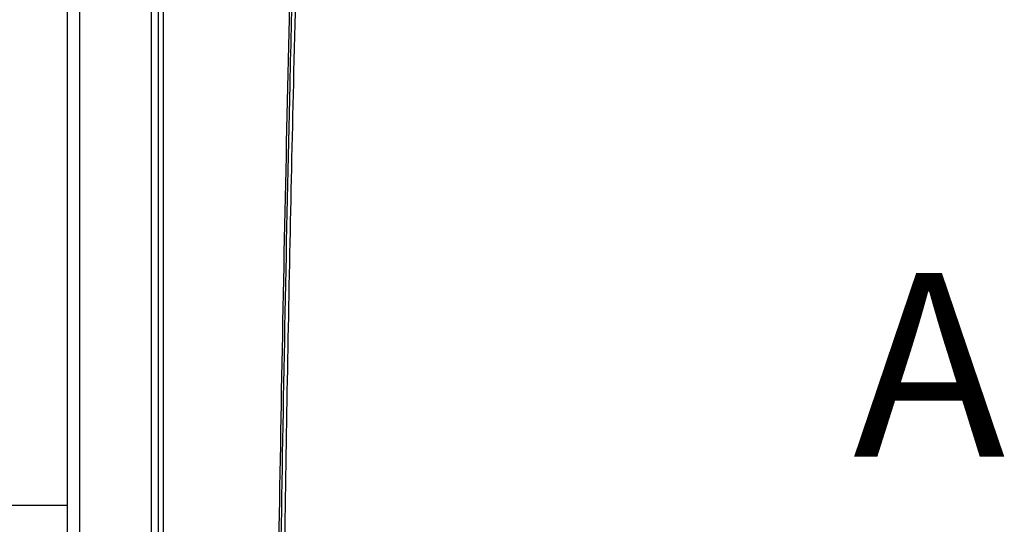
# Model space of a CAD drawing. Units: millimetres. Extents: x -2864 to -2316, y -4996 to -4596.
# Drawn here: x -2650 to -2616, y -4810 to -4792 of the extents above; entities that cross this region are included whole.
import ezdxf

# ---------------------------------------------------------------- set-up
doc = ezdxf.new("R2010")
doc.units = ezdxf.units.MM
doc.styles.add('SLDTEXTSTYLE2', font='TXT', dxfattribs={"width": 0.75})

msp = doc.modelspace()

# ---------------------------------------------------------------- linework, layer by layer
at = {"color": 8, "linetype": 'Continuous', "lineweight": 25}
for p, q in [((-2647.48375, -4851.30199), (-2647.48375, -4761.4827)), ((-2645.00376, -4844.95229), (-2645.00376, -4761.4827))]:
    msp.add_line(p, q, dxfattribs=at)
at = {"color": 7, "linetype": 'Continuous', "lineweight": 25}
for p, q in [((-2647.91043, -4809.14936), (-2647.91043, -4762.4827)), ((-2644.77709, -4764.74936), (-2644.77709, -4827.8027)), ((-2644.59691, -4764.74936), (-2644.59691, -4827.8027)), ((-2681.24376, -4809.14936), (-2647.91043, -4809.14936)), ((-2647.91043, -4830.82936), (-2647.91043, -4809.14936))]:
    msp.add_line(p, q, dxfattribs=at)
for points, knots in [([(-2640.69707, -4818.02636), (-2640.66369, -4815.48887), (-2640.59695, -4810.41414), (-2640.4621, -4802.80295), (-2640.30175, -4795.19228), (-2640.11359, -4787.58171), (-2639.89732, -4779.96361), (-2639.65579, -4772.35258), (-2639.47136, -4767.27906), (-2639.37941, -4764.74936)], [0, 0, 0, 0, 0.14284964, 0.28568421, 0.42850567, 0.57135436, 0.71421873, 0.85750707, 1, 1, 1, 1]), ([(-2639.31763, -4764.7419), (-2639.32838, -4765.03073), (-2639.35074, -4765.63097), (-2639.38503, -4766.56519), (-2639.42138, -4767.56711), (-2639.45965, -4768.63673), (-2639.49665, -4769.68609), (-2639.53206, -4770.70459), (-2639.56488, -4771.6612), (-2639.59694, -4772.60826), (-2639.62743, -4773.52068), (-2639.65284, -4774.29113), (-2639.67363, -4774.92759), (-2639.69018, -4775.43803), (-2639.7061, -4775.93313), (-2639.72143, -4776.41289), (-2639.73616, -4776.8773), (-2639.7503, -4777.32638), (-2639.76416, -4777.76944), (-2639.80642, -4779.12861), (-2639.88708, -4781.79814), (-2640.00053, -4785.789), (-2640.1166, -4790.19448), (-2640.25189, -4795.77087), (-2640.39456, -4802.47742), (-2640.53363, -4810.27801), (-2640.6018, -4815.45278), (-2640.63571, -4818.02717)], [0, 0, 0, 0, 0.01626768, 0.03380612, 0.05261525, 0.07269487, 0.0940452, 0.1117119, 0.13005277, 0.14791732, 0.16504451, 0.18143452, 0.19130372, 0.20088492, 0.21017815, 0.21918326, 0.2279004, 0.23632958, 0.24447066, 0.25284886, 0.31286347, 0.39478619, 0.47755303, 0.56089904, 0.70872881, 0.8550957, 1, 1, 1, 1]), ([(-2639.19338, -4764.74937), (-2639.22342, -4765.55904), (-2639.28289, -4767.16237), (-2639.36811, -4769.5469), (-2639.45018, -4771.91306), (-2639.5295, -4774.28292), (-2639.60665, -4776.672), (-2639.68122, -4779.06699), (-2639.79483, -4782.85233), (-2639.93922, -4788.02283), (-2640.144, -4796.30387), (-2640.35198, -4806.30484), (-2640.45924, -4814.12096), (-2640.51286, -4818.02879)], [0, 0, 0, 0, 0.04560588, 0.09031083, 0.13430663, 0.17887343, 0.22378058, 0.26885391, 0.31374846, 0.43694662, 0.56000502, 0.78001542, 1, 1, 1, 1])]:
    msp.add_open_spline(points, degree=3, knots=knots, dxfattribs=at)

# ---------------------------------------------------------------- texts
at = {"color": 7, "linetype": 'Continuous', "lineweight": 18, "insert": (-2620.73834, -4801.1274), "char_height": 6.35, "attachment_point": 1, "style": 'SLDTEXTSTYLE2'}
msp.add_mtext('A', dxfattribs=at)

doc.saveas('drawing.dxf')
